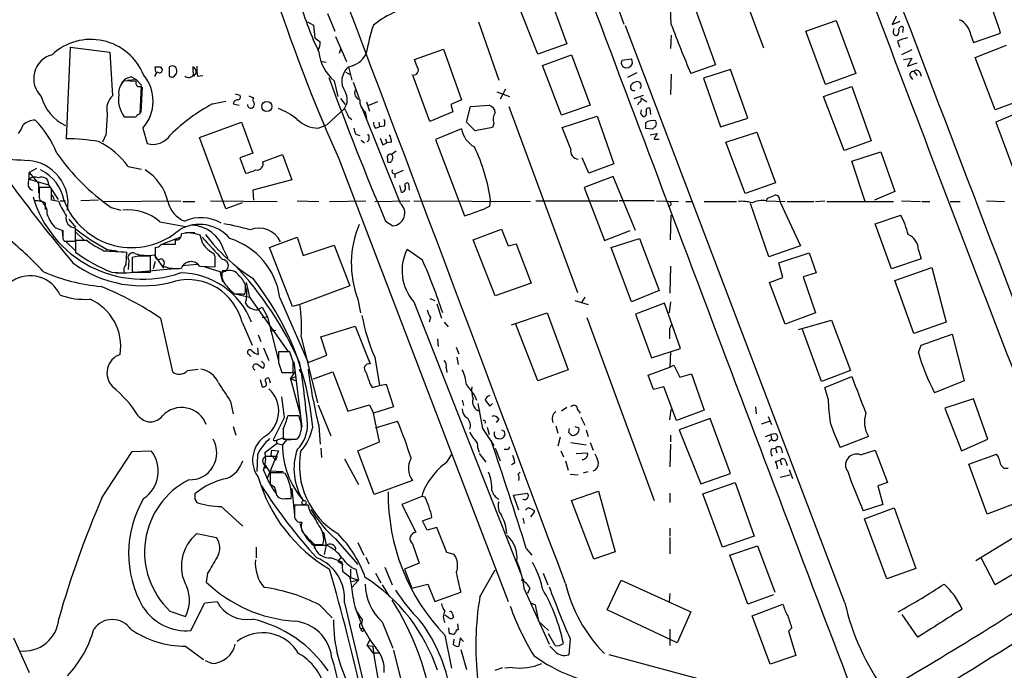
# Model space of a CAD drawing. Extents: x 4 to 969, y 2 to 896.
# Drawn here: x 86 to 209, y 161 to 243 of the extents above; entities that cross this region are included whole.
import ezdxf

# ---------------------------------------------------------------- set-up
doc = ezdxf.new("R2010")
doc.units = 0
doc.header["$MEASUREMENT"] = 0
doc.layers.add('MAIN', color=5, linetype='CONTINUOUS')

msp = doc.modelspace()

# ---------------------------------------------------------------- linework, layer by layer
at = {"layer": 'MAIN'}
for p, q in [((174.1593, 252.6453), (178.9853, 239.522)), ((151.892, 246.5493), (154.2627, 240.03)), ((150.622, 238.76), (148.082, 245.1946)), ((124.206, 243.84), (125.1373, 241.6386)), ((167.386, 242.4853), (167.3013, 244.5173)), ((170.434, 244.348), (172.974, 237.4053)), ((121.666, 242.824), (122.428, 242.4006)), ((143.1713, 242.824), (145.7113, 235.458)), ((184.3193, 241.6386), (188.1293, 242.9933)), ((188.1293, 242.9933), (190.5847, 236.3046)), ((195.6647, 243.5013), (195.1567, 242.4853)), ((195.1567, 242.4853), (196.1727, 242.9086)), ((122.428, 242.4006), (122.5973, 240.792)), ((189.23, 169.7566), (161.6287, 242.316)), ((186.7747, 234.95), (184.3193, 241.6386)), ((195.326, 241.6386), (195.4107, 241.9773)), ((196.5113, 241.4693), (196.596, 242.1466)), ((205.4013, 240.1993), (208.788, 241.3846)), ((125.222, 240.9613), (126.5767, 237.8286)), ((167.386, 241.1306), (167.3013, 239.4373)), ((195.834, 240.3686), (196.088, 239.6066)), ((205.0627, 241.1306), (205.4013, 240.1993)), ((91.8633, 239.6066), (91.3553, 228.092)), ((91.8633, 239.6066), (96.8587, 239.014)), ((96.8587, 239.014), (97.1973, 233.5106)), ((125.8147, 239.3526), (125.6453, 238.8446)), ((135.128, 238.0826), (138.7687, 239.3526)), ((138.7687, 239.3526), (141.0547, 233.0026)), ((154.2627, 240.03), (150.622, 238.76)), ((197.612, 239.268), (196.342, 238.6753)), ((205.5707, 238.3366), (209.55, 239.8606)), ((123.5287, 237.8286), (124.0367, 237.744)), ((135.4667, 237.1513), (135.128, 238.0826)), ((151.2147, 237.3206), (154.8553, 238.6753)), ((154.8553, 238.6753), (157.226, 232.3253)), ((161.2053, 237.998), (162.3907, 238.1673)), ((196.596, 238.0826), (197.612, 238.252)), ((197.612, 238.252), (197.104, 237.236)), ((197.104, 237.236), (198.2893, 237.6593)), ((208.1107, 231.7326), (205.5707, 238.3366)), ((102.616, 236.474), (102.5313, 237.1513)), ((103.2087, 237.1513), (103.4627, 236.728)), ((104.3093, 237.1513), (104.3093, 235.966)), ((126.492, 236.474), (127.0847, 236.1353)), ((126.8307, 237.1513), (127.254, 235.458)), ((153.5853, 231.0553), (151.2147, 237.3206)), ((163.068, 236.3893), (161.8827, 235.7966)), ((172.974, 237.4053), (169.8413, 236.3046)), ((174.8367, 236.8126), (171.45, 235.712)), ((177.038, 230.7166), (174.8367, 236.8126)), ((197.866, 236.5586), (198.2893, 236.0506)), ((198.628, 236.474), (198.7973, 235.966)), ((100.1607, 235.2886), (98.6367, 235.3733)), ((99.06, 235.458), (100.1607, 235.5426)), ((99.568, 235.8813), (100.1607, 235.5426)), ((100.1607, 235.5426), (100.838, 234.8653)), ((102.5313, 235.966), (102.4467, 235.966)), ((104.902, 235.8813), (105.2407, 236.3046)), ((107.8653, 235.966), (108.5427, 236.0506)), ((125.0527, 235.3733), (125.476, 233.426)), ((127.4233, 235.204), (128.1853, 233.172)), ((137.0753, 230.2933), (134.9587, 235.966)), ((167.386, 236.22), (167.3013, 233.68)), ((171.45, 235.712), (173.5667, 229.616)), ((190.5847, 236.3046), (186.7747, 234.95)), ((197.4427, 235.966), (197.6967, 235.5426)), ((100.6687, 231.2246), (100.838, 234.7806)), ((100.9227, 234.6113), (100.7533, 231.394)), ((145.4573, 234.0186), (147.066, 233.426)), ((146.558, 234.3573), (145.8807, 233.0873)), ((162.306, 234.696), (162.306, 234.8653)), ((186.5207, 233.426), (190.0767, 234.696)), ((190.0767, 234.696), (192.532, 227.838)), ((109.728, 232.4946), (111.4213, 232.8333)), ((112.6067, 233.7646), (113.1993, 233.5953)), ((114.3, 233.5106), (114.8927, 233.2566)), ((125.8147, 233.172), (126.4073, 232.41)), ((129.1167, 232.7486), (129.4553, 231.5633)), ((130.4713, 232.7486), (129.286, 232.2406)), ((141.0547, 233.0026), (139.7, 232.41)), ((162.7293, 233.172), (163.9147, 233.5953)), ((163.322, 232.664), (163.1527, 232.3253)), ((163.576, 233.2566), (164.338, 232.7486)), ((189.1453, 226.6526), (186.5207, 233.426)), ((212.598, 233.426), (208.1107, 231.7326)), ((112.3527, 232.4946), (113.1147, 232.3253)), ((124.1213, 229.87), (126.3227, 231.902)), ((133.35, 219.964), (128.524, 232.0713)), ((128.9473, 231.4786), (129.1167, 230.7166)), ((139.954, 231.4786), (137.0753, 230.2933)), ((139.7, 232.41), (139.954, 231.4786)), ((141.6473, 230.2086), (142.1553, 232.156)), ((142.1553, 232.156), (144.526, 232.3253)), ((146.9813, 232.156), (155.6173, 208.788)), ((157.226, 232.3253), (153.5853, 231.0553)), ((163.576, 231.2246), (163.6607, 231.7326)), ((164.846, 231.14), (164.7613, 231.902)), ((211.6667, 231.648), (208.1953, 230.2086)), ((98.806, 230.886), (99.9067, 230.886)), ((108.1193, 228.2613), (113.3687, 230.2086)), ((113.3687, 230.2086), (114.808, 226.314)), ((126.8307, 230.886), (127.254, 230.5473)), ((130.6407, 230.2086), (130.7253, 229.616)), ((142.748, 229.108), (141.6473, 230.2086)), ((153.67, 229.5313), (158.0727, 230.9706)), ((158.0727, 230.9706), (160.1893, 224.9593)), ((173.5667, 229.616), (177.038, 230.7166)), ((208.1953, 230.2086), (210.566, 223.774)), ((101.0073, 229.4466), (101.5153, 227.4993)), ((123.0207, 229.4466), (124.1213, 229.87)), ((130.2173, 229.4466), (130.7253, 229.616)), ((131.318, 229.7006), (130.7253, 229.616)), ((141.0547, 229.362), (137.7527, 228.0073)), ((144.9493, 229.5313), (142.748, 229.108)), ((145.1187, 230.0393), (144.9493, 229.5313)), ((154.7707, 226.822), (153.67, 229.5313)), ((164.1687, 230.124), (164.1687, 229.4466)), ((164.1687, 229.4466), (165.1, 229.362)), ((174.244, 227.6686), (178.1387, 228.9386)), ((178.1387, 228.9386), (180.5093, 222.5886)), ((96.3507, 228.6), (95.9273, 227.6686)), ((111.4213, 219.2866), (108.1193, 228.2613)), ((127.762, 228.6846), (128.27, 228.5153)), ((128.4393, 227.9226), (128.8627, 227.584)), ((131.4873, 228.092), (131.6567, 227.584)), ((137.7527, 228.0073), (141.3933, 218.44)), ((164.7613, 228.6), (165.608, 228.7693)), ((165.862, 228.0073), (165.354, 228.0073)), ((192.532, 227.838), (189.1453, 226.6526)), ((131.1487, 227.33), (131.6567, 227.584)), ((132.2493, 227.6686), (131.6567, 227.584)), ((132.842, 226.568), (132.2493, 226.1446)), ((176.6993, 221.234), (174.244, 227.6686)), ((190.0767, 225.298), (193.7173, 226.4833)), ((193.7173, 226.4833), (195.4953, 221.488)), ((114.808, 226.314), (113.1993, 225.7213)), ((113.1993, 225.7213), (113.8767, 223.774)), ((116.078, 225.2133), (118.5333, 226.1446)), ((118.5333, 226.1446), (119.7187, 222.9273)), ((125.5607, 225.7213), (146.8967, 169.926)), ((131.7413, 225.6366), (131.7413, 225.2133)), ((157.0567, 223.774), (156.21, 225.7213)), ((191.77, 220.218), (190.0767, 225.298)), ((87.63, 224.3666), (86.6987, 223.8586)), ((99.1447, 224.6206), (100.838, 224.282)), ((133.6887, 224.1126), (132.7573, 223.6893)), ((160.1893, 224.9593), (157.0567, 223.774)), ((86.6987, 223.8586), (87.884, 222.504)), ((86.6987, 223.012), (89.154, 222.3346)), ((119.7187, 222.9273), (114.808, 221.6573)), ((132.6727, 223.6893), (132.6727, 223.1813)), ((160.1047, 223.3506), (156.464, 221.996)), ((162.8987, 216.5773), (160.1047, 223.3506)), ((87.884, 222.504), (87.884, 221.3186)), ((89.408, 221.996), (87.9687, 221.996)), ((89.154, 222.3346), (90.3393, 220.472)), ((89.4927, 221.6573), (89.408, 221.996)), ((114.808, 221.6573), (114.8927, 220.3873)), ((133.2653, 222.25), (133.4347, 221.4033)), ((134.366, 222.504), (134.4507, 221.6573)), ((156.464, 221.996), (159.004, 215.3073)), ((180.5093, 222.5886), (176.6993, 221.234)), ((87.9687, 220.726), (88.0533, 220.3873)), ((90.424, 220.218), (89.4927, 220.3873)), ((89.5773, 221.0646), (89.8313, 220.472)), ((90.5933, 220.3026), (91.2707, 220.3026)), ((95.4193, 220.3873), (93.218, 220.3026)), ((95.9273, 220.218), (105.7487, 220.3026)), ((109.474, 220.3026), (117.856, 220.218)), ((120.396, 220.3026), (123.1053, 220.218)), ((124.46, 220.218), (129.032, 220.3026)), ((130.1327, 220.218), (134.5353, 220.3026)), ((135.0433, 220.3026), (149.6907, 220.218)), ((144.6107, 219.6253), (144.6953, 220.3026)), ((150.368, 220.3026), (160.6973, 220.3026)), ((165.2693, 220.3026), (160.8667, 220.3026)), ((165.5233, 220.3026), (168.3173, 220.218)), ((179.4933, 220.6413), (179.324, 220.3026)), ((179.324, 220.3026), (179.4933, 220.6413)), ((179.324, 220.3026), (181.6947, 220.218)), ((181.0173, 220.472), (181.102, 220.1333)), ((185.5047, 220.218), (186.69, 220.3026)), ((195.4953, 221.488), (192.9553, 220.3873)), ((196.342, 220.3026), (198.7127, 220.218)), ((207.01, 220.3026), (209.296, 220.218)), ((88.7307, 220.0486), (88.7307, 219.202)), ((97.028, 219.456), (98.2133, 219.1173)), ((106.0027, 220.218), (107.5267, 220.218)), ((113.4533, 220.0486), (111.4213, 219.2866)), ((169.2487, 220.218), (170.0107, 220.218)), ((171.5347, 220.218), (175.5987, 220.218)), ((179.6627, 213.2753), (177.3767, 219.964)), ((181.102, 220.1333), (183.642, 214.63)), ((181.9487, 220.218), (185.3353, 220.218)), ((186.944, 220.218), (195.326, 220.218)), ((198.882, 220.218), (199.898, 220.218)), ((202.438, 220.218), (203.708, 220.218)), ((91.694, 218.0166), (92.5407, 217.0006)), ((167.3013, 215.392), (167.386, 218.5246)), ((193.04, 217.424), (196.2573, 218.5246)), ((90.0007, 216.916), (90.932, 216.5773)), ((92.5407, 215.3073), (92.5407, 216.916)), ((103.124, 217.678), (106.3413, 217.0853)), ((131.4873, 217.7626), (132.4187, 217.17)), ((142.494, 215.392), (146.05, 216.7466)), ((146.05, 216.7466), (146.8967, 214.63)), ((159.004, 215.3073), (162.2213, 216.5773)), ((195.072, 211.7513), (193.04, 217.424)), ((90.8473, 216.4926), (90.932, 215.646)), ((90.932, 215.5613), (91.1013, 215.2226)), ((92.6253, 216.3233), (93.5567, 215.392)), ((105.7487, 215.7306), (103.5473, 214.884)), ((105.0713, 215.392), (105.0713, 214.7993)), ((106.3413, 216.3233), (107.5267, 216.3233)), ((108.5427, 214.884), (108.204, 215.9846)), ((116.9247, 214.4606), (120.396, 215.7306)), ((120.396, 215.7306), (121.158, 213.4446)), ((145.288, 208.3646), (142.494, 215.392)), ((159.8507, 214.4606), (163.4067, 215.5613)), ((163.4067, 215.5613), (165.862, 209.042)), ((91.1013, 215.2226), (92.5407, 215.2226)), ((91.2707, 215.2226), (92.5407, 214.0373)), ((93.98, 215.3073), (92.5407, 215.3073)), ((92.5407, 215.2226), (92.5407, 213.868)), ((96.52, 214.2066), (97.7053, 214.0373)), ((102.5313, 214.4606), (102.5313, 213.36)), ((111.1673, 214.122), (111.6753, 213.106)), ((119.8033, 207.01), (116.9247, 214.4606)), ((121.158, 213.4446), (125.0527, 214.7146)), ((125.0527, 214.7146), (127, 209.6346)), ((136.144, 212.852), (134.1967, 214.2066)), ((146.8967, 214.63), (147.9127, 214.884)), ((147.9127, 214.884), (149.7753, 209.9733)), ((162.3907, 207.6026), (159.8507, 214.4606)), ((183.642, 214.63), (179.6627, 213.2753)), ((198.4587, 214.122), (198.7973, 213.0213)), ((98.8907, 212.344), (98.9753, 213.868)), ((99.2293, 212.852), (99.1447, 211.6666)), ((99.2293, 212.852), (99.1447, 211.6666)), ((100.4147, 213.36), (99.6527, 213.1906)), ((99.6527, 213.1906), (99.6527, 211.4126)), ((101.9387, 211.328), (101.9387, 213.36)), ((103.632, 211.836), (102.4467, 213.5293)), ((110.0667, 213.2753), (109.8973, 213.6986)), ((180.9327, 212.5133), (184.7427, 213.7833)), ((184.7427, 213.7833), (185.5893, 211.2433)), ((198.7973, 213.0213), (195.072, 211.7513)), ((98.9753, 211.2433), (105.41, 211.836)), ((102.5313, 212.6826), (102.2773, 211.7513)), ((105.918, 212.1746), (107.8653, 212.344)), ((108.1193, 212.09), (110.0667, 212.0053)), ((108.7967, 212.0053), (110.6593, 211.4126)), ((167.3013, 212.09), (167.2167, 208.7033)), ((181.4407, 210.6506), (180.9327, 212.5133)), ((195.4953, 210.312), (200.152, 211.9206)), ((200.152, 211.9206), (201.93, 205.0626)), ((97.1127, 211.328), (98.6367, 211.2433)), ((97.536, 211.2433), (98.9753, 211.2433)), ((100.584, 211.328), (101.9387, 211.328)), ((110.6593, 211.4126), (110.998, 210.1426)), ((111.5907, 211.4973), (110.998, 211.4973)), ((179.7473, 210.058), (181.4407, 210.6506)), ((185.5893, 211.2433), (183.9807, 210.7353)), ((183.9807, 210.7353), (185.5047, 206.248)), ((113.8767, 208.8726), (113.8767, 209.7193)), ((113.9613, 210.058), (114.3847, 208.1953)), ((127, 209.6346), (120.7347, 207.264)), ((149.7753, 209.9733), (145.288, 208.3646)), ((181.6947, 204.8086), (179.7473, 210.058)), ((197.866, 203.6233), (195.4953, 210.312)), ((112.522, 208.6186), (113.4533, 208.6186)), ((112.6067, 208.6186), (114.3847, 208.1953)), ((114.3847, 208.1953), (119.2107, 201.422)), ((118.1947, 208.1106), (121.7507, 199.9826)), ((128.016, 207.9413), (128.3547, 206.248)), ((137.0753, 208.026), (137.668, 207.772)), ((156.5487, 208.1953), (156.1253, 207.518)), ((165.862, 209.042), (162.3907, 207.6026)), ((115.4007, 206.5866), (115.9933, 206.9253)), ((115.9933, 206.9253), (116.6707, 205.74)), ((120.7347, 207.264), (119.8033, 207.01)), ((135.0433, 207.6026), (148.5053, 173.3973)), ((137.922, 207.3486), (138.5147, 205.5706)), ((155.2787, 207.772), (156.972, 207.264)), ((166.5393, 207.4333), (162.8987, 206.0786)), ((168.5713, 201.7606), (166.5393, 207.4333)), ((167.3013, 207.6026), (167.132, 206.248)), ((103.2087, 205.5706), (104.7327, 198.7973)), ((115.9933, 205.6553), (116.6707, 205.74)), ((116.6707, 205.74), (118.0253, 200.152)), ((137.16, 205.6553), (136.9907, 205.0626)), ((147.32, 204.724), (151.8073, 206.248)), ((151.8073, 206.248), (154.432, 199.0513)), ((156.8027, 205.6553), (165.2693, 182.626)), ((162.8987, 206.0786), (164.9307, 200.5753)), ((185.5047, 206.248), (181.6947, 204.8086)), ((113.4533, 205.0626), (114.7233, 202.184)), ((123.3593, 203.2), (127.6773, 204.5546)), ((127.6773, 204.5546), (129.54, 199.8133)), ((138.8533, 205.0626), (139.3613, 204.47)), ((150.622, 197.6966), (147.828, 204.8933)), ((167.2167, 204.3006), (167.4707, 204.8086)), ((183.388, 204.1313), (187.5367, 205.3166)), ((187.5367, 205.3166), (189.9073, 198.9666)), ((201.93, 205.0626), (197.866, 203.6233)), ((115.4853, 203.454), (115.824, 202.6073)), ((117.0093, 203.962), (117.6867, 204.0466)), ((120.904, 203.2), (122.936, 194.9026)), ((124.1213, 200.914), (123.3593, 203.2)), ((138.0067, 202.946), (138.0913, 202.0146)), ((186.2667, 197.612), (183.896, 204.1313)), ((198.7973, 202.184), (202.692, 203.5386)), ((202.692, 203.5386), (204.216, 197.6966)), ((115.4007, 201.8453), (115.4853, 200.9986)), ((116.1627, 201.8453), (116.84, 200.2366)), ((140.3773, 201.93), (140.716, 201.0833)), ((164.9307, 200.5753), (168.5713, 201.7606)), ((198.4587, 201.2526), (198.7973, 202.184)), ((114.3, 200.9986), (114.554, 200.7446)), ((119.4647, 201.3373), (118.0253, 201.3373)), ((119.888, 200.0673), (119.4647, 201.3373)), ((121.7507, 199.9826), (124.1213, 200.914)), ((130.1327, 200.66), (130.7253, 197.104)), ((140.462, 200.66), (140.6313, 199.7286)), ((167.3013, 201.3373), (167.2167, 199.39)), ((118.0253, 199.9826), (118.4487, 198.7126)), ((119.9727, 200.0673), (120.9887, 191.8546)), ((139.1073, 199.3053), (139.192, 198.7126)), ((164.5073, 198.374), (167.2167, 199.39)), ((167.2167, 199.39), (167.7247, 199.644)), ((167.7247, 199.644), (168.4867, 198.12)), ((106.5953, 198.9666), (107.95, 199.136)), ((116.84, 198.0353), (117.0093, 197.4426)), ((118.4487, 198.7126), (119.888, 198.7126)), ((119.5493, 197.9506), (120.142, 198.7973)), ((119.5493, 197.9506), (120.2267, 198.2046)), ((120.65, 199.136), (120.8193, 198.7126)), ((122.428, 197.9506), (124.8833, 198.7973)), ((124.8833, 198.7973), (126.746, 193.8866)), ((154.432, 199.0513), (150.622, 197.6966)), ((165.1847, 196.596), (164.5073, 198.374)), ((168.4867, 198.12), (169.926, 198.5433)), ((169.926, 198.5433), (171.5347, 193.9713)), ((189.9073, 198.9666), (186.2667, 197.612)), ((186.69, 196.85), (190.0767, 198.2046)), ((115.7393, 197.866), (115.9933, 196.9346)), ((119.5493, 197.9506), (120.3113, 197.6966)), ((119.5493, 197.9506), (120.7347, 193.6326)), ((129.54, 197.2733), (129.794, 196.85)), ((129.794, 196.85), (130.7253, 197.104)), ((130.7253, 197.104), (131.572, 197.2733)), ((131.572, 197.2733), (132.5033, 194.3946)), ((166.4547, 196.9346), (165.1847, 196.596)), ((168.0633, 192.7013), (166.4547, 196.9346)), ((187.1133, 195.4106), (186.69, 196.85)), ((204.216, 197.6966), (200.4907, 196.1726)), ((142.6633, 195.834), (142.9173, 195.2413)), ((112.014, 195.072), (112.3527, 193.548)), ((123.0207, 194.6486), (124.6293, 190.754)), ((126.746, 193.8866), (129.4553, 194.6486)), ((129.4553, 194.6486), (129.9633, 193.6326)), ((132.5033, 194.3946), (129.9633, 193.6326)), ((141.1393, 195.2413), (141.3087, 194.564)), ((143.0867, 194.818), (143.6793, 191.6853)), ((144.018, 195.2413), (144.6107, 194.4793)), ((144.6107, 194.4793), (144.9493, 194.818)), ((154.2627, 194.31), (153.5853, 193.8866)), ((177.9693, 194.3946), (178.054, 193.548)), ((205.4013, 195.4106), (201.7607, 194.2253)), ((207.1793, 190.3306), (205.4013, 195.4106)), ((118.7873, 193.1246), (117.348, 190.246)), ((120.65, 193.294), (119.2107, 193.294)), ((120.7347, 192.8706), (120.65, 193.294)), ((130.7253, 189.992), (129.9633, 193.6326)), ((155.6173, 194.056), (155.956, 193.6326)), ((156.0407, 193.1246), (156.5487, 192.1086)), ((167.2167, 192.786), (167.386, 194.056)), ((171.5347, 193.9713), (168.0633, 192.7013)), ((179.578, 193.2093), (180.0013, 192.1933)), ((201.7607, 194.2253), (203.8773, 188.8913)), ((112.3527, 191.9393), (112.6913, 190.8386)), ((123.1053, 192.024), (123.2747, 189.738)), ((130.2173, 191.77), (133.0113, 192.6166)), ((144.272, 191.8546), (144.526, 190.9233)), ((145.7113, 192.8706), (145.3727, 192.4473)), ((152.908, 192.024), (153.162, 191.0926)), ((155.2787, 191.9393), (155.7867, 191.77)), ((172.2967, 192.9553), (168.402, 191.516)), ((174.8367, 186.0126), (172.2967, 192.9553)), ((178.7313, 192.278), (179.7473, 192.6166)), ((118.618, 191.6006), (118.618, 190.3306)), ((118.618, 191.6006), (118.618, 190.5)), ((143.6793, 191.6853), (145.1187, 189.5686)), ((146.3887, 191.3466), (146.4733, 190.8386)), ((153.416, 190.5846), (153.162, 189.484)), ((154.5167, 191.1773), (154.6013, 191.6853)), ((156.718, 191.516), (156.972, 190.6693)), ((167.3013, 190.8386), (167.3013, 189.992)), ((168.402, 191.516), (171.1113, 184.7426)), ((179.2393, 190.6693), (179.9167, 190.9233)), ((180.5093, 191.008), (179.9167, 190.9233)), ((179.9167, 190.9233), (180.0013, 190.3306)), ((192.1933, 190.6693), (188.6373, 189.3146)), ((117.856, 189.8226), (116.332, 188.6373)), ((117.856, 190.246), (118.618, 190.5)), ((117.856, 189.8226), (118.5333, 189.6533)), ((119.0413, 190.246), (118.5333, 189.6533)), ((118.618, 190.5), (119.0413, 190.246)), ((119.0413, 190.246), (120.2267, 190.3306)), ((120.3113, 190.3306), (120.4807, 190.4153)), ((128.016, 188.8913), (130.7253, 189.992)), ((154.7707, 189.9073), (156.718, 189.6533)), ((157.226, 189.9073), (157.5647, 188.976)), ((167.3013, 189.738), (167.2167, 186.8593)), ((180.0013, 190.3306), (179.6627, 189.992)), ((203.8773, 188.8913), (207.1793, 190.3306)), ((95.8427, 182.9646), (99.6527, 188.8066)), ((99.6527, 188.8066), (102.0233, 188.8913)), ((115.4007, 188.3833), (115.316, 186.2666)), ((116.5013, 188.214), (117.856, 188.214)), ((118.0253, 188.8913), (116.586, 185.3353)), ((117.1787, 188.976), (117.094, 188.3833)), ((117.094, 188.3833), (117.6867, 187.706)), ((117.1787, 188.976), (118.0253, 188.8913)), ((117.1787, 188.976), (118.0253, 188.8913)), ((117.6867, 187.706), (117.856, 188.214)), ((123.3593, 189.23), (123.444, 188.0446)), ((130.048, 183.388), (128.016, 188.8913)), ((139.192, 187.452), (139.7847, 188.3833)), ((143.0867, 189.23), (143.256, 188.722)), ((143.256, 188.5526), (144.1027, 187.452)), ((145.288, 189.23), (145.8807, 187.6213)), ((146.7273, 189.0606), (146.3887, 189.0606)), ((153.5007, 188.8913), (153.8393, 188.1293)), ((155.448, 188.5526), (156.8873, 188.6373)), ((180.0013, 189.1453), (180.5093, 189.23)), ((180.5093, 189.23), (180.6787, 188.6373)), ((181.2713, 189.1453), (181.356, 188.6373)), ((191.1773, 188.3833), (193.04, 188.976)), ((193.04, 188.976), (194.564, 184.912)), ((204.8087, 187.198), (208.28, 188.468)), ((116.5013, 186.7746), (116.4167, 187.0286)), ((116.4167, 187.0286), (116.586, 186.69)), ((116.4167, 187.0286), (116.84, 186.3513)), ((126.3227, 187.8753), (128.1007, 184.658)), ((147.7433, 187.3673), (147.32, 187.1133)), ((154.0933, 187.6213), (154.432, 186.436)), ((180.5093, 187.5366), (181.102, 187.706)), ((181.102, 187.706), (181.2713, 187.1133)), ((181.7793, 187.5366), (181.9487, 187.0286)), ((207.0947, 180.9326), (204.8087, 187.198)), ((116.84, 186.3513), (118.618, 186.2666)), ((118.11, 186.0973), (117.0093, 186.0973)), ((148.1667, 185.928), (148.4207, 186.182)), ((154.686, 185.928), (155.702, 185.8433)), ((156.3793, 186.0973), (156.972, 186.2666)), ((171.1113, 184.7426), (174.8367, 186.0126)), ((181.102, 185.5893), (182.2873, 185.8433)), ((182.2027, 186.5206), (182.626, 185.42)), ((209.2113, 186.69), (209.7193, 186.69)), ((115.9087, 184.4886), (116.078, 184.3193)), ((134.874, 185.166), (130.048, 183.388)), ((171.3653, 183.4726), (175.4293, 184.912)), ((175.4293, 184.912), (177.8, 178.1386)), ((194.564, 184.912), (193.3787, 184.4886)), ((193.3787, 184.4886), (193.9713, 182.118)), ((117.6867, 183.7266), (117.7713, 183.3033)), ((119.7187, 184.15), (120.0573, 180.7633)), ((147.574, 183.3033), (149.352, 183.5573)), ((148.2513, 181.4406), (147.574, 183.3033)), ((154.8553, 182.626), (158.242, 183.8113)), ((158.242, 183.8113), (160.3587, 176.1913)), ((167.2167, 183.5573), (167.2167, 182.372)), ((173.8207, 176.784), (171.3653, 183.4726)), ((107.5267, 182.7953), (107.7807, 182.372)), ((118.872, 182.88), (119.634, 182.88)), ((121.7507, 182.0333), (120.0573, 182.0333)), ((122.0047, 181.2713), (121.7507, 182.0333)), ((136.0593, 183.134), (133.5193, 182.118)), ((133.5193, 182.118), (135.2973, 178.6466)), ((136.4827, 183.0493), (136.0593, 183.134)), ((157.6493, 175.26), (154.8553, 182.626)), ((193.9713, 182.118), (191.516, 181.356)), ((211.1587, 182.4566), (207.0947, 180.9326)), ((110.8287, 181.864), (113.538, 179.4086)), ((150.0293, 181.0173), (149.6907, 180.594)), ((149.7753, 181.61), (150.114, 181.4406)), ((191.6853, 180.34), (195.4107, 181.6946)), ((195.4107, 181.6946), (198.12, 174.0746)), ((136.144, 180.086), (137.3293, 180.5093)), ((136.7367, 178.9006), (136.144, 180.086)), ((148.7593, 180.4246), (148.9287, 179.7473)), ((194.4793, 172.8046), (191.6853, 180.34)), ((107.7807, 178.4773), (110.236, 177.9693)), ((123.698, 178.6466), (124.0367, 177.038)), ((137.922, 179.2393), (136.7367, 178.9006)), ((139.192, 176.1066), (137.922, 179.2393)), ((167.2167, 179.1546), (167.2167, 178.1386)), ((205.6553, 175.0906), (211.9207, 178.9006)), ((122.5973, 177.038), (122.5127, 176.6146)), ((122.5973, 177.1226), (123.6133, 177.1226)), ((122.5973, 177.038), (124.0367, 177.038)), ((124.0367, 177.038), (123.7827, 175.8526)), ((125.222, 177.8), (128.016, 174.5826)), ((128.016, 177.3766), (128.778, 175.768)), ((134.874, 177.2073), (135.7207, 174.752)), ((167.2167, 177.9693), (167.2167, 175.9373)), ((177.8, 178.1386), (173.8207, 176.784)), ((174.752, 175.768), (178.2233, 176.9533)), ((178.2233, 176.9533), (180.4247, 171.1113)), ((115.2313, 176.784), (115.2313, 175.4293)), ((140.1233, 175.8526), (139.192, 176.1066)), ((149.1827, 176.6146), (149.86, 175.768)), ((160.3587, 176.1913), (157.6493, 175.26)), ((177.038, 169.5873), (174.752, 175.768)), ((124.714, 175.4293), (125.984, 174.9213)), ((125.8993, 175.514), (125.476, 175.006)), ((125.476, 175.006), (126.1533, 174.5826)), ((125.984, 174.9213), (126.0687, 173.736)), ((129.032, 175.514), (129.3707, 174.6673)), ((135.7207, 174.752), (133.858, 173.99)), ((208.1107, 172.0426), (206.3327, 175.4293)), ((213.868, 175.4293), (208.1107, 172.0426)), ((109.1353, 173.482), (108.966, 172.3813)), ((126.0687, 173.736), (127, 173.0586)), ((127.0847, 173.99), (127.0847, 172.974)), ((127.762, 173.99), (128.1007, 172.6353)), ((130.2173, 173.482), (130.8947, 172.2966)), ((131.4027, 174.244), (132.334, 172.0426)), ((133.858, 173.99), (134.7893, 171.6193)), ((143.3407, 170.5186), (145.288, 173.9053)), ((151.2993, 173.482), (151.892, 172.0426)), ((198.12, 174.0746), (194.4793, 172.8046)), ((127.0847, 172.974), (128.1007, 172.6353)), ((127.1693, 172.466), (128.1007, 172.6353)), ((128.1007, 172.6353), (127.254, 171.704)), ((131.064, 172.0426), (131.9953, 170.5186)), ((134.7893, 171.6193), (136.8213, 172.1273)), ((136.8213, 172.1273), (137.668, 169.926)), ((159.3427, 168.91), (161.1207, 172.6353)), ((161.1207, 172.6353), (169.8413, 168.656)), ((137.668, 169.926), (140.97, 171.1113)), ((148.9287, 171.5346), (152.0613, 164.592)), ((149.606, 171.6193), (149.352, 170.942)), ((167.2167, 170.942), (167.132, 169.926)), ((180.2553, 170.7726), (177.038, 169.5873)), ((107.0187, 166.2853), (108.7967, 169.7566)), ((108.7967, 169.7566), (110.3207, 169.926)), ((126.3227, 169.7566), (129.4553, 156.718)), ((149.6907, 169.7566), (150.2833, 169.5026)), ((177.546, 168.148), (181.4407, 169.5873)), ((104.394, 168.7406), (106.3413, 168.0633)), ((123.19, 169.5026), (124.7987, 167.894)), ((127.6773, 169.164), (128.6933, 166.5393)), ((139.8693, 168.4866), (140.0387, 167.9786)), ((150.2833, 169.5026), (150.7067, 167.4706)), ((168.148, 164.7613), (159.3427, 168.91)), ((169.8413, 168.656), (168.148, 164.7613)), ((198.374, 165.4386), (196.4267, 168.3173)), ((131.064, 167.386), (132.4187, 164.084)), ((139.446, 167.894), (138.938, 168.2326)), ((140.5467, 167.132), (140.6313, 166.37)), ((150.7067, 167.4706), (151.9767, 166.2853)), ((150.7913, 167.386), (150.9607, 167.2166)), ((179.832, 162.052), (177.546, 168.148)), ((139.5307, 165.862), (139.446, 166.624)), ((139.7847, 165.862), (139.5307, 165.862)), ((152.8233, 164.4226), (151.9767, 165.862)), ((167.2167, 166.4546), (167.2167, 164.4226)), ((182.5413, 166.624), (182.118, 166.2006)), ((182.118, 166.2006), (183.0493, 163.1526)), ((84.7513, 165.354), (86.6987, 161.036)), ((129.2013, 164.4226), (129.54, 165.1846)), ((138.938, 165.6926), (139.7847, 161.544)), ((140.0387, 164.5073), (140.1233, 165.1846)), ((140.8853, 165.354), (140.716, 164.338)), ((141.3087, 164.9306), (140.8853, 165.354)), ((154.686, 165.2693), (154.5167, 163.2373)), ((106.3413, 164.338), (108.6273, 162.6446)), ((129.2013, 164.4226), (129.8787, 164.338)), ((129.2013, 164.4226), (129.8787, 163.4913)), ((129.8787, 163.4913), (130.7253, 163.4913)), ((129.8787, 163.4913), (130.7253, 163.4913)), ((129.8787, 163.4913), (130.7253, 163.4913)), ((132.5033, 163.83), (133.5193, 159.5966)), ((140.97, 163.9146), (141.6473, 161.3746)), ((152.8233, 163.6606), (152.146, 164.338)), ((109.6433, 162.1366), (108.8813, 162.4753)), ((178.816, 158.0726), (159.5967, 163.2373)), ((183.0493, 163.1526), (179.832, 162.052)), ((145.288, 161.29), (146.2193, 161.6286)), ((147.4047, 161.6286), (146.4733, 161.544))]:
    msp.add_line(p, q, dxfattribs=at)
for centre, radius in [((116.5736, 232.1608), 0.6405), ((121.2426, 182.372), 0.2677), ((128.6086, 166.37), 0.1893)]:
    msp.add_circle(centre, radius, dxfattribs=at)
for centre, radius, start, end in [((22280.2905, 8658.1988), 23632.3412, 200.71109014, 201.02457587), ((6063.6634, 2458.2256), 6274.1455, 200.43180356, 201.32138117), ((328.2162, 315.9692), 221.8421, 193.798172, 204.004685), ((25866.9852, 9904.5664), 27464.2116, 200.55519462, 200.78437769), ((-510.9723, 0.7533), 714.5618, 19.7729709, 21.3391232), ((-21452.1715, -7912.6117), 23069.3531, 20.5152887, 20.74447142), ((159.5075, 256.3686), 40.3274, 195.960911, 205.489281), ((-744.3319, -74.2054), 1004.0093, 18.3203574, 18.5495438), ((137.4733, 232.9275), 12.0888, 112.526204, 128.406364), ((202.4737, 240.7226), 2.621, 8.955579, 63.984386), ((162.6997, 232.0869), 34.3226, 162.512812, 168.789002), ((385.1936, 325.4319), 233.0671, 200.848089, 202.48307), ((195.6647, 241.4693), 0.3787, 153.441716, 296.558284), ((195.1568, 241.6809), 0.8726, 320.902319, 14.041021), ((196.3843, 241.822), 0.3875, 56.88812, 169.502061), ((94.4581, 233.4318), 7.1636, 22.172271, 132.948273), ((249.9359, 409.8879), 211.6803, 233.018223, 233.247406), ((121.9616, 240.0725), 1.33, 322.779434, 9.15), ((197.7808, 236.6455), 4.2014, 99.270185, 117.604959), ((128.6421, 239.6344), 5.5714, 186.393341, 229.890398), ((90.3957, 235.6647), 3.1199, 105.207764, 225.853198), ((126.288, 240.2043), 3.1009, 280.079587, 332.239996), ((161.7373, 237.6714), 0.6242, 148.453829, 224.227622), ((161.8, 237.7493), 0.7236, 225.18477, 35.284561), ((102.9803, 236.0335), 0.4541, 104.057665, 188.549485), ((102.87, 406.5012), 169.3502, 269.885409, 270.114592), ((103.0817, 236.7986), 0.3875, 236.88812, 349.502061), ((104.6853, 236.6358), 0.6381, 42.465767, 126.106598), ((103.6725, 236.516), 1.5824, 352.322568, 20.362373), ((109.4305, 236.8548), 2.1781, 172.17607, 204.083214), ((107.0534, 236.5471), 0.6427, 1.025259, 70.051164), ((107.392, 236.4547), 0.3213, 263.799635, 18.869213), ((112.2708, 236.8973), 4.5029, 175.686199, 191.936301), ((128.3612, 235.3495), 2.3641, 130.345516, 214.260755), ((134.9794, 236.7424), 0.6362, 252.613202, 40.000466), ((197.7728, 236.1777), 0.3921, 76.2508, 212.672898), ((198.2212, 236.2844), 0.4487, 24.989129, 142.333315), ((99.9306, 233.8735), 1.9808, 130.784834, 185.606113), ((99.8837, 233.9157), 1.9908, 99.124493, 142.800271), ((100.5417, 235.091), 0.4291, 152.587157, 313.668658), ((97.1098, 232.8408), 5.1683, 318.948503, 39.601176), ((104.7325, 236.8116), 0.9456, 243.413271, 280.325982), ((106.7224, 236.6009), 0.7874, 233.739903, 323.745771), ((463.29, 359.0337), 360.6252, 199.982418, 203.062772), ((163.4724, 233.6632), 1.675, 103.971531, 134.136456), ((163.1104, 234.7807), 0.5097, 318.356192, 94.772044), ((124.7423, 233.0252), 1.9388, 324.598358, 30.82185), ((128.518, 233.8916), 0.923, 155.620263, 254.412751), ((162.6658, 234.5478), 0.3891, 157.613458, 292.386542), ((93.6555, 234.8781), 5.6235, 194.964429, 244.907767), ((98.6606, 231.8555), 2.2092, 131.480405, 194.314272), ((101.616, 233.0874), 3.7044, 170.79475, 216.460636), ((112.8895, 232.4681), 0.5374, 84.040103, 177.173796), ((112.8747, 233.3836), 0.3875, 280.497939, 33.11188), ((114.5116, 232.4523), 0.5116, 294.445809, 24.445809), ((115.2043, 232.9987), 0.4045, 140.386678, 235.854122), ((129.913, 232.8203), 1.6531, 173.668612, 234.255226), ((163.2515, 233.0449), 0.3874, 280.48609, 33.119959), ((120.4628, 212.5409), 22.658, 118.279604, 134.865894), ((114.5875, 232.4229), 0.4569, 181.617599, 287.288948), ((115.239, 224.2743), 8.1207, 50.576558, 69.933406), ((380.5765, 358.3939), 283.981, 206.45046, 206.679643), ((144.1929, 231.2754), 1.1015, 6.181077, 72.397417), ((163.83, 231.3517), 0.4732, 280.308095, 26.559637), ((164.5496, 231.6692), 0.3147, 47.717737, 199.667298), ((87.5281, 228.0333), 2.4302, 91.589242, 130.907138), ((78.8343, 221.87), 12.1757, 21.406956, 44.887532), ((773.7364, 187.6311), 678.6235, 176.3097245, 176.5389155), ((99.3987, 611.8857), 381.0005, 269.885409, 270.114592), ((100.753, 230.5477), 0.6821, 97.09897, 150.266579), ((123.0592, 233.2182), 3.7718, 225.082709, 269.415153), ((131.4879, 230.2935), 1.527, 183.187323, 213.684864), ((130.3437, 230.124), 1.0623, 336.511757, 23.483296), ((146.3988, 230.5672), 1.3847, 143.338642, 202.410744), ((79.1079, 146.3928), 119.7134, 44.893869, 45.123086), ((165.1849, 228.3451), 2.0487, 82.883656, 119.73725), ((164.8456, 230.0393), 0.683, 330.270726, 29.729274), ((82.6705, 230.9189), 3.4305, 321.199339, 342.196217), ((129.0326, 229.5315), 1.527, 183.187323, 213.684864), ((144.2562, 229.9059), 3.2474, 189.64187, 240.625619), ((80.6069, 314.2188), 119.7487, 314.87695, 315.106099), ((91.6474, 207.0457), 21.0483, 79.676723, 90.795153), ((91.24, 219.0019), 9.6981, 35.405404, 64.472824), ((102.2338, 230.1043), 2.7023, 254.580306, 326.174093), ((128.8217, 228.2573), 0.631, 306.986131, 42.623679), ((342.6206, 312.4248), 227.9506, 201.690314, 201.919506), ((129.9955, 227.5543), 2.2567, 2.903231, 27.605171), ((334.7535, 143.7607), 189.3057, 153.31696, 153.546156), ((165.1842, 227.9222), 0.1899, 26.619015, 63.380985), ((122.3168, 217.2806), 22.5816, 7.690717, 25.707524), ((155.8008, 226.6009), 1.0535, 167.885872, 264.618963), ((90.7917, 300.0684), 74.8026, 260.794197, 266.798382), ((86.1595, 219.9692), 5.4324, 350.977751, 85.200798), ((113.2889, 242.5749), 28.2648, 215.121005, 234.878996), ((115.3103, 224.9822), 0.8018, 258.226173, 16.753321), ((132.08, 225.8059), 0.3787, 63.441716, 206.558284), ((131.953, 225.5379), 0.3875, 236.88812, 349.502061), ((131.8964, 225.7565), 0.5245, 326.540181, 47.719698), ((85.7971, 219.3415), 5.3906, 10.270337, 64.262061), ((97.9779, 218.7911), 6.3252, 13.037663, 58.728028), ((113.1983, 227.9262), 4.2073, 279.279185, 297.587668), ((132.6484, 224.04), 0.3516, 153.420372, 273.963689), ((247.6681, 342.8524), 202.8743, 216.296541, 219.975673), ((82.2135, 223.5199), 4.498, 348.050526, 4.318496), ((87.4305, 222.1228), 1.1516, 66.807943, 129.453935), ((88.2949, 222.4218), 0.8635, 354.204238, 118.414001), ((87.2561, 222.3346), 0.6905, 158.417387, 258.800734), ((405.4684, 221.361), 317.5003, 179.885408, 180.114592), ((-228.0072, 221.0223), 317.5005, 359.885409, 0.114591), ((133.4855, 221.9198), 0.519, 264.38278, 28.234203), ((134.1967, 222.2818), 0.2794, 52.695275, 204.639097), ((100.979, 224.7926), 14.3364, 196.126225, 289.074071), ((87.5032, 217.213), 3.0899, 66.592745, 90.788101), ((87.0969, 218.7533), 1.8933, 355.637967, 59.659044), ((99.607, 223.5197), 9.0938, 200.718058, 311.05227), ((178.8583, 217.2127), 3.1248, 81.42907, 114.832128), ((95.2537, 432.4555), 227.9508, 291.687971, 291.917186), ((180.5244, 220.5203), 0.4953, 354.40337, 111.85726), ((98.6617, 223.3999), 8.8309, 201.119589, 214.170355), ((99.1848, 213.1859), 5.9746, 48.751918, 96.897351), ((107.4199, 220.9054), 3.3512, 191.836705, 249.68969), ((132.3283, 218.7523), 1.5849, 273.269869, 49.862564), ((135.7302, 238.7713), 21.1053, 285.564698, 294.883312), ((167.0896, 219.9217), 0.2861, 278.135765, 98.118772), ((176.318, 216.3216), 3.9241, 71.763593, 96.809894), ((93.0373, 219.8894), 4.25, 197.529831, 224.397511), ((92.5314, 218.1318), 1.2158, 165.315683, 270.438263), ((108.2917, 213.1184), 5.0705, 59.977328, 113.662117), ((181.9984, 211.7113), 15.8031, 16.007847, 25.539772), ((344.9318, 216.0693), 254.0003, 179.885409, 180.114592), ((107.1475, 234.7581), 23.1367, 231.121678, 242.655813), ((108.102, 212.3485), 4.997, 40.011541, 120.320731), ((106.9477, 212.8556), 4.4056, 16.705722, 86.873265), ((106.4723, 189.5438), 28.2728, 73.569517, 80.441128), ((115.571, 213.8919), 2.9811, 24.707354, 111.688273), ((139.7924, 212.4297), 12.6027, 157.072489, 200.863602), ((56.3783, 181.5993), 43.808, 42.886229, 51.356328), ((105.1561, 216.0692), 0.6825, 262.862488, 7.137512), ((106.7535, 212.3581), 3.9058, 68.199953, 103.626736), ((808.2299, 849.3353), 943.9998, 222.1590967, 222.3882789), ((126.5808, 229.1875), 22.0309, 216.544444, 237.698293), ((109.2804, 206.9741), 8.9865, 7.265545, 72.856536), ((196.3189, 214.1142), 2.1399, 0.208854, 66.016306), ((101.7667, 225.8864), 13.1358, 233.645237, 244.428076), ((102.5583, 215.4264), 0.9662, 268.398651, 319.52928), ((104.1823, -229.7003), 444.5005, 89.885408, 90.114592), ((111.6263, 217.0411), 3.7632, 214.974309, 242.648492), ((139.5062, 211.531), 5.9456, 153.255235, 221.355359), ((103.3232, 227.8917), 17.6897, 232.444146, 249.446646), ((103.5969, 317.0062), 103.2417, 265.833963, 267.434305), ((99.7044, 213.1906), 0.5834, 60.543812, 215.477171), ((101.5421, 218.3001), 4.8558, 251.375127, 280.736499), ((101.1767, -167.6397), 381.0005, 89.885409, 90.114591), ((102.9546, 213.3599), 0.4233, 179.986464, 306.886139), ((103.1452, 212.471), 0.554, 316.543415, 83.41766), ((-207.4332, 212.6403), 317.5005, 359.885409, 0.114591), ((110.9492, 212.1478), 0.7903, 248.479965, 86.459844), ((55.8397, 178.1753), 87.4714, 18.719514, 23.355471), ((100.9227, 224.2397), 14.6137, 233.362522, 286.492249), ((99.6806, 211.5821), 1.0975, 136.033708, 197.980951), ((105.1983, 216.5354), 4.7421, 249.625248, 277.695405), ((107.042, 211.3719), 1.2947, 33.686385, 158.994896), ((80.597, 182.1399), 43.8906, 23.866009, 43.333064), ((86.8287, 206.7723), 4.1212, 24.01133, 123.034941), ((97.7281, 232.4148), 22.9495, 246.226667, 265.075386), ((100.3299, 213.6987), 2.3843, 253.499393, 276.117808), ((106.6206, 203.3576), 7.0422, 14.011183, 102.709098), ((105.6641, 201.6372), 9.6061, 20.890714, 90.000596), ((112.6321, 210.947), 1.7243, 161.388518, 225.397082), ((111.9547, 210.3373), 1.2158, 27.81495, 107.421498), ((111.6756, 209.042), 2.3029, 17.103644, 53.977017), ((87.5294, 188.7076), 34.9559, 5.16521, 38.705271), ((79.8505, 170.8014), 41.8868, 56.106509, 67.680332), ((115.5265, 212.7238), 5.0872, 216.199526, 233.800475), ((110.4568, 208.5574), 3.5999, 341.804625, 13.219012), ((93.6881, 217.231), 9.3111, 250.586794, 273.883374), ((91.7906, 202.0372), 6.4226, 350.69387, 66.819683), ((113.6226, 208.8163), 0.2603, 229.424969, 12.49299), ((115.3795, 208.3433), 1.7568, 211.196429, 270.691417), ((99.4846, 204.3432), 21.4499, 356.944898, 7.826195), ((152.4111, 210.3586), 24.2979, 190.551212, 203.525249), ((139.0423, 207.0727), 2.3563, 191.905565, 216.980293), ((-171.4332, 203.6233), 338.6506, 359.885409, 0.114591), ((98.9484, 198.672), 2.4668, 109.408211, 224.77499), ((114.4391, 201.2829), 0.3164, 26.079162, 243.928796), ((115.8905, 202.6252), 1.6763, 225.870102, 256.011837), ((456.725, 200.6599), 338.7004, 179.885408, 180.114575), ((222.0132, 207.728), 24.4284, 195.37153, 208.231289), ((115.1929, 199.4092), 0.381, 56.952179, 249.910279), ((-11.2485, 30.1656), 211.6403, 53.014179, 53.243384), ((200.7404, 284.6201), 119.7133, 224.876948, 225.106165), ((115.7183, 199.6439), 0.5555, 310.356285, 17.756461), ((-218.7619, 199.39), 338.6506, 359.885392, 0.114591), ((16.3224, 183.1684), 105.7441, 4.988033, 9.102921), ((129.3989, 199.2489), 0.5818, 75.963757, 230.908052), ((138.2043, 199.5593), 0.938, 344.289525, 46.222366), ((105.5716, 199.8987), 1.3845, 232.704673, 317.681492), ((107.8491, 196.2871), 2.8826, 23.631313, 81.228148), ((116.7256, 197.7076), 0.3472, 70.755916, 229.75492), ((187.3512, 207.9457), 66.1894, 187.648671, 193.918862), ((510.2857, 325.0352), 401.6097, 198.320357, 198.54954), ((137.1366, 196.959), 4.5166, 2.913909, 27.597066), ((1333.9913, 640.4285), 1226.4186, 201.1359143, 201.365092), ((86.5719, 184.3024), 16.5067, 33.005766, 49.931596), ((703.8788, 577.2424), 704.5269, 212.6213644, 212.8505561), ((116.1415, 197.2944), 0.3891, 247.613458, 22.386542), ((480.781, 450.4931), 423.2905, 216.756654, 216.985854), ((145.8382, 196.5535), 3.5341, 173.809481, 198.868164), ((114.2703, 193.8805), 3.8005, 299.86306, 47.456862), ((45.9878, 184.7125), 73.2839, 6.591387, 8.594913), ((144.78, 195.072), 0.7806, 102.526419, 167.473581), ((105.8656, 190.9998), 3.3222, 21.054227, 136.325699), ((143.5816, 195.0177), 1.1564, 160.137536, 257.976871), ((155.1623, 194.1459), 0.4639, 348.823319, 147.580908), ((215.8082, 196.3777), 28.7112, 181.930301, 187.868174), ((101.9387, 194.437), 1.905, 216.869898, 323.130102), ((109.4143, 195.7724), 10.105, 335.616438, 345.802585), ((142.3526, 194.0841), 1.2146, 177.333821, 239.273279), ((140.8215, 192.0662), 1.3332, 339.558643, 46.924035), ((145.1186, 192.6166), 0.6448, 23.197424, 113.189256), ((153.4161, 192.9553), 0.9875, 120.967737, 210.959776), ((195.181, 192.5117), 3.5101, 161.37716, 211.660543), ((117.4318, 192.0959), 4.2426, 314.32102, 3.604134), ((118.3142, 191.8802), 2.6153, 325.935027, 22.252987), ((115.9793, 193.1316), 6.4909, 318.216184, 348.653713), ((63.3125, 164.634), 75.1062, 18.093787, 21.874421), ((143.8486, 192.5002), 0.2182, 320.913782, 112.81582), ((211.9776, 200.6005), 25.9257, 198.32963, 205.805488), ((118.4237, 187.7344), 3.6381, 128.424182, 216.130309), ((144.5412, 192.1796), 2.6354, 200.376144, 224.555713), ((145.6913, 190.979), 0.5641, 149.889781, 272.031994), ((145.8706, 191.0261), 0.6312, 255.382563, 342.71908), ((188.5793, 276.1262), 94.6976, 243.31362, 243.542749), ((70.0235, 106.3705), 119.7134, 44.876914, 45.106131), ((155.0246, 191.6007), 0.7807, 257.475173, 12.524827), ((180.34, 190.6058), 0.4364, 219.094496, 67.172078), ((106.9186, 188.6126), 3.3656, 267.37904, 30.694279), ((120.8046, 185.9179), 5.9397, 130.784289, 155.476293), ((117.602, 190.5845), 0.4232, 233.116564, 306.883436), ((118.0677, 190.0343), 0.2994, 135, 225), ((129.3796, 189.7006), 10.8464, 180.249862, 220.711648), ((119.4647, 613.6302), 423.3004, 269.885395, 270.114592), ((141.9784, 189.4354), 1.1272, 349.500563, 52.581105), ((-713.8682, -96.3896), 905.2006, 17.5534424, 18.4550549), ((146.7696, 189.357), 0.2994, 261.878017, 8.121983), ((180.8645, 188.9558), 0.4487, 24.977557, 142.333315), ((98.776, 186.3166), 4.1442, 303.976893, 38.409987), ((116.6566, 187.6072), 0.6264, 104.355721, 247.480053), ((112.7336, 187.8069), 3.693, 338.20925, 12.994617), ((127.3604, 186.6229), 7.3787, 160.708781, 212.798211), ((130.6931, 187.0436), 10.03, 169.876333, 238.657496), ((145.4905, 187.2532), 2.2557, 2.899444, 27.610188), ((156.2159, 188.4801), 0.6896, 269.509736, 13.177718), ((155.0948, 186.7887), 3.1999, 10.417271, 31.654071), ((180.8109, 188.7494), 0.9012, 153.941047, 216.449005), ((190.6787, 187.0927), 1.3837, 68.876861, 216.657885), ((206.3965, 187.0501), 2.3575, 11.90906, 36.972457), ((110.3575, 188.5187), 3.3047, 290.336686, 344.243221), ((136.9108, 186.6916), 2.5447, 150.103196, 216.833874), ((143.3419, 181.4394), 7.3057, 124.61346, 145.38654), ((157.2966, 187.2638), 0.951, 286.373222, 6.247716), ((178.5105, 186.4912), 2.2557, 2.899444, 27.610188), ((181.4178, 187.5301), 0.3615, 1.030104, 150.882276), ((209.8039, 187.6213), 1.1039, 184.400696, 237.530798), ((116.332, 271.4245), 84.6501, 269.885409, 270.114592), ((128.8868, 191.3294), 13.6326, 201.03561, 214.757991), ((498.009, 185.3353), 381.0005, 179.885409, 180.114592), ((118.3218, 184.5324), 1.5791, 69.609571, 97.70781), ((114.5544, 183.3034), 5.0972, 355.235238, 32.107376), ((139.3192, 184.0511), 5.5477, 358.397934, 22.588325), ((147.0653, 185.42), 1.2129, 347.911842, 24.760624), ((268.7047, 214.8066), 84.1251, 199.831584, 203.430045), ((111.437, 176.1545), 10.2259, 117.187739, 226.469634), ((113.4985, 176.3091), 9.3262, 102.33603, 129.816033), ((134.5296, 191.0527), 19.8125, 196.007047, 239.452902), ((169.1487, 218.0992), 62.9617, 212.264362, 222.665149), ((116.9598, 183.8394), 0.7356, 351.179222, 86.141365), ((141.569, 181.8402), 5.6596, 138.514176, 166.785102), ((276.8766, 183.1339), 169.3502, 179.885409, 180.114558), ((118.6391, 183.9171), 1.0629, 215.271992, 282.65685), ((157.391, 183.3892), 25.5672, 179.24387, 223.801309), ((146.5461, 184.3133), 1.7324, 193.938383, 241.192104), ((148.9504, 183.2581), 0.5008, 247.563225, 36.686845), ((214.3908, 132.032), 129.0263, 156.749871, 163.901655), ((112.7364, 175.9917), 13.5293, 149.393362, 209.894744), ((111.3063, 194.1279), 12.2732, 253.305987, 267.769825), ((458.757, 181.3559), 338.7004, 179.885408, 180.114575), ((124.3767, 177.6032), 13.2746, 12.645707, 24.221448), ((147.5742, 181.9487), 1.9309, 164.749566, 217.872902), ((2873.6732, -4107.9628), 5034.6817, 121.543832, 122.0539936), ((120.8088, 180.6469), 0.7522, 177.584564, 283.838552), ((114.6126, 175.4659), 9.3993, 25.371198, 38.144388), ((136.3161, 190.3091), 16.72, 211.691688, 228.430747), ((142.0259, 178.3277), 4.7038, 1.822554, 31.184563), ((149.5213, 181.1867), 0.4936, 59.034253, 149.044206), ((149.9659, 181.2501), 0.2413, 285.234291, 52.137512), ((125.4526, 180.7869), 4.8311, 192.426669, 232.516228), ((122.2305, 179.3663), 1.3583, 156.099615, 237.29975), ((121.1865, 177.8423), 2.5313, 343.481572, 40.709809), ((111.1448, 174.3736), 5.3063, 129.343954, 209.153712), ((125.6038, 181.2294), 5.0897, 216.201428, 233.792944), ((115.0551, 168.0577), 14.7365, 19.488323, 44.996426), ((135.3708, 177.8431), 0.8069, 95.226574, 231.996721), ((144.2126, 175.4387), 3.8093, 353.477765, 46.970096), ((108.4975, 176.6802), 2.1643, 327.395206, 36.556983), ((124.4567, 177.4095), 1.9968, 193.206674, 277.403327), ((124.5869, 175.5562), 1.5806, 82.299482, 110.370222), ((122.0764, 172.6199), 4.8335, 34.313098, 66.073258), ((124.5621, 176.4926), 0.673, 348.688398, 69.416053), ((138.1371, 174.4748), 2.4173, 337.931863, 34.748521), ((617.712, -121.8427), 588.1045, 149.6275625, 149.8567525), ((119.7193, 174.715), 4.5957, 174.251695, 220.932598), ((120.822, 170.2889), 5.5265, 354.472726, 68.457146), ((129.1775, 177.4951), 3.7801, 214.673393, 248.009167), ((136.8588, 170.1568), 12.1483, 6.512224, 23.526134), ((141.7737, 169.7987), 9.5993, 10.418506, 31.656263), ((-132.7836, 99.6813), 267.7612, 12.521606, 16.112161), ((165.4831, 178.3279), 25.5533, 190.738578, 196.404307), ((-5.0974, 506.6776), 400.9777, 299.807773, 303.954646), ((121.3021, 185.2628), 17.8357, 226.238986, 265.997923), ((109.2761, 168.8536), 18.2159, 4.977207, 13.346673), ((117.0251, 154.3757), 22.0915, 18.239177, 57.338623), ((135.2838, 172.113), 6.3365, 179.870697, 228.244663), ((148.7339, 172.576), 0.1556, 315.026032, 157.603846), ((147.7858, 170.8151), 1.9899, 23.83678, 66.16322), ((172.2806, 176.5829), 18.7052, 193.51345, 224.782756), ((162.3559, 230.8314), 70.6558, 298.360544, 303.814239), ((195.0304, 164.8774), 9.8349, 24.748286, 47.490161), ((102.5749, 170.1011), 4.2823, 331.584522, 23.20755), ((113.5134, 151.0335), 20.8505, 62.348403, 82.465735), ((151.6581, 183.3617), 22.3865, 212.403431, 224.916027), ((131.5027, 160.0595), 22.8088, 11.678876, 30.205302), ((257.418, 210.4177), 112.2152, 200.135493, 203.724407), ((114.0615, 171.8772), 4.2191, 207.54653, 280.191036), ((131.8296, 170.655), 4.4118, 182.87129, 223.108867), ((103.5573, 151.6293), 34.192, 8.98964, 32.688278), ((140.8215, 170.1585), 2.3575, 191.90906, 216.972457), ((180.2552, 164.3731), 37.4225, 170.548123, 186.679935), ((186.7786, 170.9434), 5.5075, 194.254498, 210.501835), ((218.1291, 176.2355), 29.6165, 192.636223, 216.185268), ((106.4734, 172.7581), 6.4958, 212.702421, 274.815503), ((140.2501, 168.0209), 1.4965, 151.25479, 208.741853), ((139.6577, 168.4867), 0.2116, 359.972923, 126.875312), ((179.7992, 181.1857), 34.7333, 199.952439, 211.277752), ((1090.1755, -1229.7952), 1655.8947, 122.3566016, 122.5857825), ((86.0562, 168.0882), 4.3767, 262.874497, 356.346415), ((97.155, 164.8461), 2.8299, 34.638555, 145.361445), ((111.1849, 152.2983), 15.8461, 34.20092, 76.782772), ((119.591, 162.3268), 5.1649, 7.302515, 84.820134), ((142.1558, 167.2979), 17.1912, 178.859755, 210.469448), ((128.6001, 166.9203), 0.3922, 147.327102, 283.745728), ((128.1599, 167.5723), 0.4539, 284.039305, 8.578205), ((119.7289, 155.362), 20.1774, 13.347247, 37.178848), ((139.7039, 168.2057), 0.4046, 230.395708, 325.850351), ((150.6228, 167.3021), 0.1882, 26.469762, 63.530238), ((563.272, 294.3809), 401.5939, 198.320353, 198.549545), ((81.2285, 170.2863), 14.1277, 316.785441, 344.263228), ((106.2238, 176.126), 11.7886, 235.12536, 270.571092), ((116.0405, 160.7688), 5.2375, 30.240688, 127.381434), ((144.8344, 175.3602), 18.3941, 208.656027, 217.809144), ((139.9541, 166.2006), 0.3786, 243.421413, 333.434949), ((140.589, 166.0737), 0.2993, 81.875312, 188.143638), ((109.5344, 165.284), 3.1493, 271.981643, 347.306615), ((153.1079, 165.4432), 1.0595, 254.418575, 313.653912), ((117.0516, 157.2451), 7.093, 4.637727, 60.305315), ((208.8027, 174.4378), 79.5676, 187.292431, 192.867737), ((127.191, 161.3537), 4.1392, 355.598004, 41.271087), ((140.5043, 164.9305), 0.6292, 222.268789, 289.661787), ((153.9875, 164.719), 1.5734, 222.274669, 289.654559), ((89.6386, 151.8782), 36.7914, 4.376884, 17.568126), ((148.3477, 168.6265), 7.0612, 262.325355, 293.205409), ((162.0215, 179.3293), 20.0867, 233.643603, 264.281375)]:
    msp.add_arc(centre, radius, start, end, dxfattribs=at)

doc.saveas('drawing.dxf')
